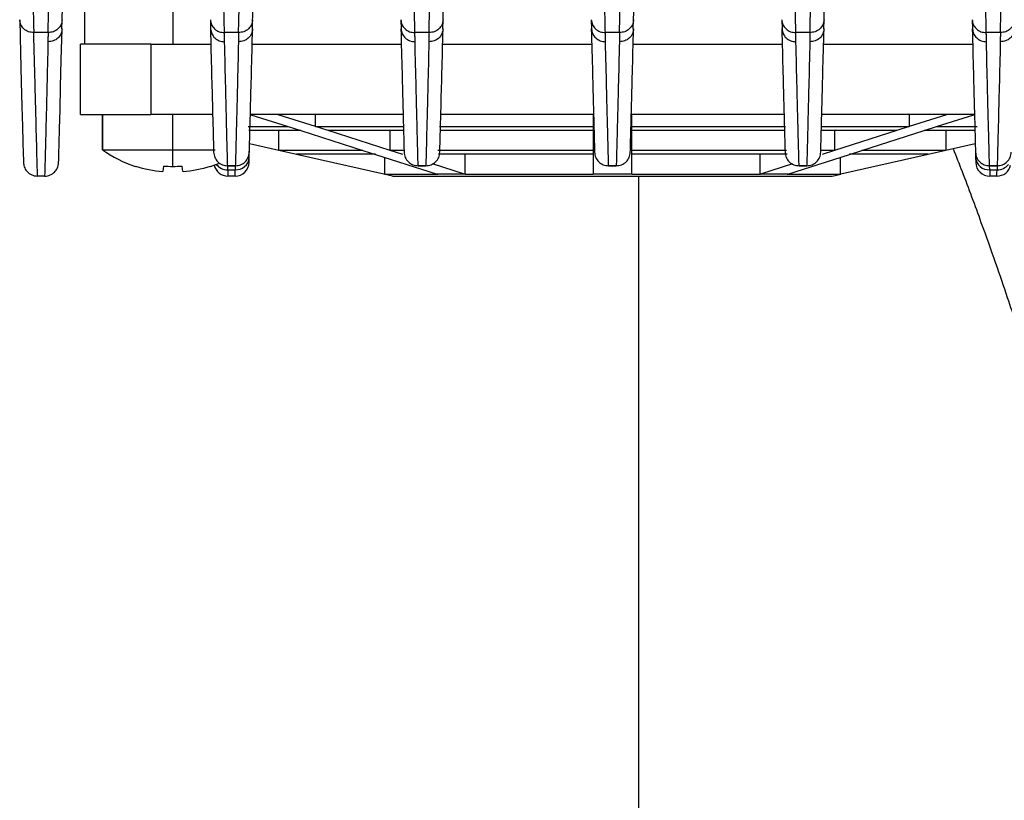
# Model space of a CAD drawing. Units: millimetres. Extents: x 4 to 416, y 4 to 293.
# Drawn here: x 232 to 238, y 199 to 204 of the extents above; entities that cross this region are included whole.
import ezdxf

# ---------------------------------------------------------------- set-up
doc = ezdxf.new("R2010")
doc.units = ezdxf.units.MM
doc.layers.add('FORMAT', color=7, linetype='Continuous')
doc.styles.add('SLDTEXTSTYLE0', font='TXT', dxfattribs={"width": 0.75})
doc.dimstyles.new('SLDDIMSTYLE0', dxfattribs={"dimtxt": 3.5, "dimasz": 3.556, "dimexe": 0, "dimexo": 0.0625, "dimgap": 0.875, "dimtad": 1, "dimdec": 0, "dimlfac": 10, "dimrnd": 1e-09, "dimzin": 12, "dimdsep": 46, "dimtxsty": 'SLDTEXTSTYLE0', "dimsah": 1, "dimcen": 0.09, "dimadec": 0, "dimazin": 3, "dimtfac": 1, "dimtdec": 0, "dimtofl": 0, "dimtmove": 0, "dimatfit": 3, "dimfxl": 0, "dimfrac": 2, "dimtolj": 1, "dimtzin": 12, "dimarcsym": 0})

# ---------------------------------------------------------------- blocks, each defined once
blk = doc.blocks.new('_D_7')
at = {"layer": 'FORMAT'}
for p, q in [((198.03, 217.8649), (198.03, 181.3649)), ((245.43, 217.8649), (245.43, 181.3649)), ((245.43, 182.3649), (198.03, 182.3649))]:
    blk.add_line(p, q, dxfattribs=at)
for points in [[(198.03, 182.3649), (201.586, 181.9839), (201.586, 182.7459)], [(245.43, 182.3649), (241.874, 182.7459), (241.874, 181.9839)]]:
    blk.add_solid(points, dxfattribs=at)
at = {"layer": 'FORMAT', "insert": (217.8508, 186.8767), "char_height": 3.5, "attachment_point": 1, "style": 'SLDTEXTSTYLE0'}
blk.add_mtext('474', dxfattribs=at)

msp = doc.modelspace()

# ---------------------------------------------------------------- linework, layer by layer
at = {"color": 7, "linetype": 'Continuous', "lineweight": 25}
for p, q in [((232.83, 203.7649), (232.83, 204.0149)), ((233.33, 204.0149), (233.33, 203.7649)), ((232.6988, 203.8531), (232.7001, 203.9047)), ((233.5432, 203.9047), (233.5445, 203.8531)), ((233.7821, 203.8531), (233.7835, 203.9047)), ((234.6265, 203.9047), (234.6279, 203.8531)), ((234.8654, 203.8531), (234.8668, 203.9047)), ((235.7099, 203.9047), (235.7112, 203.8531)), ((235.9488, 203.8531), (235.9501, 203.9047)), ((236.7932, 203.9047), (236.7945, 203.8531)), ((237.0321, 203.8531), (237.0335, 203.9047)), ((237.8765, 203.9047), (237.8779, 203.8531)), ((232.6202, 203.831), (232.5385, 203.831)), ((233.7035, 203.831), (233.6232, 203.831)), ((234.7868, 203.831), (234.7065, 203.831)), ((235.8702, 203.831), (235.7898, 203.831)), ((236.9535, 203.831), (236.8732, 203.831)), ((238.0368, 203.831), (237.9565, 203.831)), ((232.805, 203.3649), (232.805, 203.7649)), ((233.205, 203.7649), (232.805, 203.7649)), ((233.205, 203.7649), (233.205, 203.3649)), ((233.205, 203.7649), (233.5456, 203.7649)), ((233.7811, 203.7649), (234.6289, 203.7649)), ((234.8644, 203.7649), (235.7122, 203.7649)), ((235.9477, 203.7649), (236.7956, 203.7649)), ((237.0311, 203.7649), (237.8789, 203.7649)), ((232.805, 203.3649), (233.205, 203.3649)), ((232.93, 203.3649), (232.93, 203.1649)), ((232.93, 203.1649), (232.93, 203.3649)), ((233.556, 203.3649), (233.205, 203.3649)), ((233.33, 203.1649), (233.33, 203.3649)), ((234.6394, 203.3649), (233.7706, 203.3649)), ((233.7738, 203.3644), (233.9861, 203.2966)), ((234.1417, 203.2966), (233.9293, 203.3644)), ((234.1417, 203.297), (234.1417, 203.3649)), ((235.7227, 203.3649), (234.8539, 203.3649)), ((235.72, 203.366), (235.72, 203.1614)), ((235.72, 203.3644), (235.72, 203.2966)), ((236.806, 203.3649), (235.9373, 203.3649)), ((235.94, 203.1614), (235.94, 203.366)), ((235.94, 203.2966), (235.94, 203.3645)), ((237.8894, 203.3649), (237.0206, 203.3649)), ((237.5183, 203.3649), (237.5183, 203.297)), ((237.7306, 203.3644), (237.5183, 203.2966)), ((237.6739, 203.2966), (237.8862, 203.3644)), ((233.7574, 203.2972), (233.9862, 203.2972)), ((233.9861, 203.2966), (234.0569, 203.274)), ((234.1417, 203.2972), (234.6401, 203.2972)), ((234.2124, 203.2741), (234.1417, 203.2966)), ((234.8456, 203.2972), (235.72, 203.2972)), ((235.72, 203.2966), (235.72, 203.274)), ((235.94, 203.2972), (236.8146, 203.2972)), ((235.94, 203.2741), (235.94, 203.2966)), ((237.0212, 203.2972), (237.5183, 203.2972)), ((237.5183, 203.2966), (237.4476, 203.274)), ((237.6031, 203.274), (237.6739, 203.2966)), ((237.6738, 203.2972), (237.9045, 203.2972)), ((234.0569, 203.2746), (233.7613, 203.2746)), ((233.9331, 203.1614), (233.9332, 203.2746)), ((234.0569, 203.274), (234.4109, 203.161)), ((234.5664, 203.161), (234.2124, 203.2741)), ((234.6405, 203.2746), (234.2125, 203.2746)), ((234.5665, 203.1614), (234.5665, 203.2746)), ((235.72, 203.2746), (234.8528, 203.2746)), ((235.72, 203.274), (235.72, 203.161)), ((236.8072, 203.2746), (235.94, 203.2746)), ((235.94, 203.161), (235.94, 203.2741)), ((237.4475, 203.2746), (237.0214, 203.2746)), ((237.0935, 203.2746), (237.0935, 203.1614)), ((237.4476, 203.274), (237.0936, 203.161)), ((237.2491, 203.161), (237.6031, 203.274)), ((237.8931, 203.2746), (237.603, 203.2746)), ((237.7268, 203.2746), (237.7268, 203.1617)), ((233.7642, 203.1195), (233.7663, 203.1987)), ((233.933, 203.161), (233.7663, 203.1987)), ((237.8937, 203.1987), (237.727, 203.161)), ((232.93, 203.1649), (233.33, 203.1649)), ((233.33, 203.1649), (233.5703, 203.1649)), ((233.33, 203.0702), (233.33, 203.1649)), ((234.0332, 203.1384), (233.933, 203.161)), ((233.9332, 203.1617), (234.411, 203.1617)), ((234.53, 203.0262), (234.0332, 203.1384)), ((234.4818, 203.1391), (234.0334, 203.1391)), ((234.4109, 203.161), (234.4817, 203.1384)), ((234.4817, 203.1384), (234.833, 203.0262)), ((234.6372, 203.1384), (234.5664, 203.161)), ((234.5665, 203.1617), (234.6421, 203.1617)), ((234.8363, 203.1617), (235.72, 203.1617)), ((235.72, 203.1391), (234.8416, 203.1391)), ((234.9918, 203.0262), (234.9918, 203.1391)), ((235.72, 203.161), (235.72, 203.1384)), ((235.72, 203.1384), (235.72, 203.0262)), ((235.94, 203.1617), (236.8202, 203.1617)), ((235.94, 203.1384), (235.94, 203.161)), ((236.824, 203.1391), (235.94, 203.1391)), ((235.94, 203.0262), (235.94, 203.1384)), ((236.6682, 203.1391), (236.6682, 203.0262)), ((236.827, 203.0262), (237.1783, 203.1384)), ((237.0139, 203.1617), (237.0935, 203.1617)), ((237.0936, 203.161), (237.0227, 203.1384)), ((237.6268, 203.1384), (237.13, 203.0262)), ((237.6266, 203.1391), (237.1782, 203.1391)), ((237.1783, 203.1384), (237.2491, 203.161)), ((237.249, 203.1617), (237.7268, 203.1617)), ((237.727, 203.161), (237.6268, 203.1384)), ((237.895, 203.1513), (237.8958, 203.1195)), ((233.1163, 203.0721), (233.1154, 203.0702)), ((233.2766, 203.0721), (233.2726, 203.0404)), ((233.3874, 203.0404), (233.3834, 203.0721)), ((233.5446, 203.0702), (233.5436, 203.0721)), ((233.685, 203.0738), (233.6416, 203.0738)), ((233.6416, 203.0738), (233.6416, 203.0735)), ((233.6416, 203.0735), (233.685, 203.0735)), ((233.6424, 203.0513), (233.6419, 203.0735)), ((233.6848, 203.0735), (233.6842, 203.0513)), ((233.685, 203.0735), (233.685, 203.0738)), ((234.5347, 203.0262), (234.5347, 203.1215)), ((234.7249, 203.0738), (234.7249, 203.0735)), ((234.7249, 203.0735), (234.7684, 203.0735)), ((234.7684, 203.0738), (234.725, 203.0738)), ((234.7684, 203.0735), (234.7684, 203.0738)), ((234.9885, 203.0262), (234.806, 203.0845)), ((235.8517, 203.0738), (235.8083, 203.0738)), ((235.8083, 203.0738), (235.8083, 203.0735)), ((235.8083, 203.0735), (235.8517, 203.0735)), ((235.8517, 203.0735), (235.8517, 203.0738)), ((236.854, 203.0845), (236.6715, 203.0262)), ((236.935, 203.0738), (236.8916, 203.0738)), ((236.8916, 203.0738), (236.8916, 203.0735)), ((236.8916, 203.0735), (236.935, 203.0735)), ((236.935, 203.0735), (236.935, 203.0738)), ((237.1253, 203.1215), (237.1253, 203.0262)), ((237.9749, 203.0738), (237.9749, 203.0735)), ((237.9749, 203.0735), (238.0184, 203.0735)), ((238.0184, 203.0738), (237.975, 203.0738)), ((237.9758, 203.0513), (237.9752, 203.0735)), ((238.0181, 203.0735), (238.0175, 203.0513)), ((238.0184, 203.0735), (238.0184, 203.0738)), ((232.6002, 203.0149), (232.5598, 203.0149)), ((233.6424, 203.0513), (233.6842, 203.0513)), ((233.6835, 203.0149), (233.6431, 203.0149)), ((234.58, 203.0149), (234.53, 203.0262)), ((234.5347, 203.0262), (234.53, 203.0262)), ((234.5347, 203.0262), (234.8363, 203.0262)), ((234.58, 203.0149), (237.08, 203.0149)), ((234.9108, 203.0262), (234.833, 203.0262)), ((234.9885, 203.0262), (234.9108, 203.0262)), ((234.9918, 203.0262), (234.9885, 203.0262)), ((234.9918, 203.0262), (235.72, 203.0262)), ((235.83, 203.0262), (235.72, 203.0262)), ((235.94, 203.0262), (235.83, 203.0262)), ((235.94, 203.0262), (236.6682, 203.0262)), ((235.98, 195.6649), (235.98, 203.0149)), ((236.6682, 203.0262), (236.6715, 203.0262)), ((236.7492, 203.0262), (236.6715, 203.0262)), ((236.827, 203.0262), (236.7492, 203.0262)), ((236.8237, 203.0262), (237.1253, 203.0262)), ((237.08, 203.0149), (237.13, 203.0262)), ((237.13, 203.0262), (237.1253, 203.0262)), ((237.9758, 203.0513), (238.0175, 203.0513)), ((238.0168, 203.0149), (237.9765, 203.0149))]:
    msp.add_line(p, q, dxfattribs=at)
at = {"color": 7, "linetype": 'Continuous', "lineweight": 25, "flags": 128}
for points in [[(232.4586, 203.9047), (232.4635, 203.7157), (232.4678, 203.5513), (232.4715, 203.4117), (232.4745, 203.2971), (232.4768, 203.2079), (232.4785, 203.144), (232.4795, 203.1056), (232.4798, 203.0928)], [(232.6802, 203.0928), (232.6805, 203.1048), (232.6814, 203.1407), (232.683, 203.2005), (232.6852, 203.2841), (232.688, 203.3913), (232.6914, 203.522), (232.6954, 203.676), (232.7001, 203.8531)], [(233.5446, 203.0702), (233.5692, 203.0789), (233.5903, 203.0871)], [(233.7635, 203.0928), (233.7635, 203.0932), (233.7635, 203.0945), (233.7636, 203.0966), (233.7637, 203.0996), (233.7638, 203.1034), (233.7639, 203.108), (233.764, 203.1133), (233.7642, 203.1195)], [(237.8958, 203.1195), (237.896, 203.1133), (237.8961, 203.108), (237.8962, 203.1034), (237.8963, 203.0996), (237.8964, 203.0966), (237.8965, 203.0945), (237.8965, 203.0932), (237.8965, 203.0928)]]:
    msp.add_lwpolyline(points, dxfattribs=at)
at = {"color": 7, "linetype": 'Continuous', "lineweight": 25}
for centre, radius, start, end in [((233.33, 203.7189), 0.6833, 234.1694, 251.6956), ((233.3299, 203.7256), 0.6875, 251.9026, 265.2148), ((233.33, 203.8277), 0.7575, 265.9572, 270.0005), ((233.33, 203.8277), 0.7575, 269.9995, 274.0428), ((233.3301, 203.7256), 0.6875, 274.7852, 288.0974), ((233.6431, 203.0949), 0.08, 192.7056, 269.9999), ((233.6401, 203.1333), 0.0821, 219.0991, 271.6499), ((233.6835, 203.0949), 0.08, 270, 358.4999), ((233.6891, 203.1265), 0.0754, 266.2467, 354.6769), ((237.9708, 203.1265), 0.0754, 185.3232, 273.7532), ((237.9765, 203.0949), 0.08, 181.5001, 269.9999), ((238.0168, 203.0949), 0.08, 270, 347.2945), ((238.0199, 203.1333), 0.0821, 268.3475, 320.9035)]:
    msp.add_arc(centre, radius, start, end, dxfattribs=at)
for points, knots in [([(232.7001, 203.9047), (232.7011, 203.9406), (232.703, 204.0124), (232.7086, 204.2274), (232.7152, 204.478), (232.7198, 204.6541), (232.7223, 204.7494)], [0, 0, 0, 0, 0.246956, 0.494098, 0.72616, 1, 1, 1, 1]), ([(233.7835, 203.9047), (233.7844, 203.9406), (233.7863, 204.0124), (233.7919, 204.2274), (233.7985, 204.478), (233.8031, 204.6541), (233.8056, 204.7494)], [0, 0, 0, 0, 0.246956, 0.494098, 0.72616, 1, 1, 1, 1]), ([(234.8668, 203.9047), (234.8677, 203.9406), (234.8696, 204.0124), (234.8753, 204.2274), (234.8818, 204.478), (234.8864, 204.6541), (234.8889, 204.7494)], [0, 0, 0, 0, 0.246956, 0.494098, 0.72616, 1, 1, 1, 1]), ([(235.9501, 203.9047), (235.9511, 203.9406), (235.953, 204.0124), (235.9586, 204.2274), (235.9651, 204.478), (235.9698, 204.6541), (235.9723, 204.7494)], [0, 0, 0, 0, 0.246956, 0.494098, 0.72616, 1, 1, 1, 1]), ([(237.0335, 203.9047), (237.0344, 203.9406), (237.0363, 204.0124), (237.0419, 204.2274), (237.0485, 204.478), (237.0531, 204.6541), (237.0556, 204.7494)], [0, 0, 0, 0, 0.246956, 0.494098, 0.72616, 1, 1, 1, 1]), ([(232.5164, 204.7487), (232.5192, 204.6396), (232.5242, 204.4359), (232.5308, 204.1603), (232.536, 203.9404), (232.5377, 203.8679), (232.5385, 203.831)], [0, 0, 0, 0, 0.286816, 0.535523, 0.763628, 1, 1, 1, 1]), ([(232.6202, 203.831), (232.6209, 203.8634), (232.6224, 203.9268), (232.627, 204.1249), (232.6337, 204.4057), (232.6393, 204.6279), (232.6423, 204.7487)], [0, 0, 0, 0, 0.2133936, 0.4161401, 0.6827366, 1, 1, 1, 1]), ([(233.6232, 203.831), (233.6224, 203.8672), (233.6208, 203.9387), (233.6157, 204.1559), (233.609, 204.4324), (233.6038, 204.638), (233.6011, 204.7487)], [0, 0, 0, 0, 0.232939, 0.45962, 0.708934, 1, 1, 1, 1]), ([(233.7035, 203.831), (233.7042, 203.8635), (233.7056, 203.9268), (233.7102, 204.127), (233.7169, 204.4085), (233.7226, 204.6307), (233.7256, 204.7487)], [0, 0, 0, 0, 0.213611, 0.416161, 0.689803, 1, 1, 1, 1]), ([(234.7065, 203.831), (234.7057, 203.8672), (234.7041, 203.9387), (234.699, 204.1559), (234.6923, 204.4324), (234.6872, 204.638), (234.6844, 204.7487)], [0, 0, 0, 0, 0.232941, 0.459623, 0.708937, 1, 1, 1, 1]), ([(234.7868, 203.831), (234.7876, 203.8634), (234.7891, 203.9268), (234.7936, 204.1249), (234.8004, 204.4057), (234.8059, 204.6279), (234.8089, 204.7487)], [0, 0, 0, 0, 0.213397, 0.416145, 0.682739, 1, 1, 1, 1]), ([(235.7898, 203.831), (235.789, 203.8672), (235.7874, 203.9387), (235.7823, 204.1559), (235.7756, 204.4324), (235.7705, 204.638), (235.7677, 204.7487)], [0, 0, 0, 0, 0.232941, 0.459623, 0.708937, 1, 1, 1, 1]), ([(235.8702, 203.831), (235.8709, 203.8635), (235.8722, 203.9268), (235.8769, 204.127), (235.8836, 204.4085), (235.8893, 204.6307), (235.8923, 204.7487)], [0, 0, 0, 0, 0.21361, 0.416158, 0.689806, 1, 1, 1, 1]), ([(236.8732, 203.831), (236.8724, 203.8672), (236.8708, 203.9387), (236.8657, 204.1559), (236.859, 204.4324), (236.8538, 204.638), (236.851, 204.7487)], [0, 0, 0, 0, 0.232939, 0.45962, 0.708934, 1, 1, 1, 1]), ([(236.9535, 203.831), (236.9542, 203.8634), (236.9557, 203.9268), (236.9603, 204.1249), (236.967, 204.4057), (236.9726, 204.6279), (236.9756, 204.7487)], [0, 0, 0, 0, 0.213398, 0.416147, 0.682736, 1, 1, 1, 1]), ([(237.9565, 203.831), (237.9557, 203.8672), (237.9541, 203.9387), (237.949, 204.1559), (237.9423, 204.4324), (237.9371, 204.638), (237.9344, 204.7487)], [0, 0, 0, 0, 0.232939, 0.45962, 0.708934, 1, 1, 1, 1]), ([(238.0368, 203.831), (238.0376, 203.8634), (238.039, 203.9268), (238.0436, 204.1249), (238.0503, 204.4057), (238.0559, 204.6279), (238.0589, 204.7487)], [0, 0, 0, 0, 0.213398, 0.416147, 0.682736, 1, 1, 1, 1]), ([(232.5598, 203.0149), (232.5596, 203.0247), (232.5591, 203.0444), (232.5549, 203.2057), (232.5484, 203.4544), (232.5418, 203.7054), (232.5385, 203.831)], [0, 0, 0, 0, 0.25, 0.5, 0.75, 1, 1, 1, 1]), ([(232.6202, 203.831), (232.6199, 203.8222), (232.6194, 203.8046), (232.6195, 203.7874), (232.6195, 203.7788)], [0, 0, 0, 0, 0.496322, 1, 1, 1, 1]), ([(233.6239, 203.7791), (233.6239, 203.7877), (233.6239, 203.8048), (233.6234, 203.8223), (233.6232, 203.831)], [0, 0, 0, 0, 0.505873, 1, 1, 1, 1]), ([(233.7035, 203.831), (233.7032, 203.8222), (233.7027, 203.8046), (233.7028, 203.7874), (233.7028, 203.7788)], [0, 0, 0, 0, 0.496318, 1, 1, 1, 1]), ([(234.7072, 203.7791), (234.7072, 203.7877), (234.7072, 203.8048), (234.7067, 203.8223), (234.7065, 203.831)], [0, 0, 0, 0, 0.505871, 1, 1, 1, 1]), ([(234.7868, 203.831), (234.7866, 203.8222), (234.7861, 203.8046), (234.7861, 203.7874), (234.7861, 203.7788)], [0, 0, 0, 0, 0.496318, 1, 1, 1, 1]), ([(235.7905, 203.7791), (235.7905, 203.7877), (235.7906, 203.8048), (235.7901, 203.8223), (235.7898, 203.831)], [0, 0, 0, 0, 0.505871, 1, 1, 1, 1]), ([(235.8702, 203.831), (235.8699, 203.8222), (235.8694, 203.8046), (235.8694, 203.7874), (235.8695, 203.7788)], [0, 0, 0, 0, 0.496318, 1, 1, 1, 1]), ([(236.8739, 203.7791), (236.8739, 203.7877), (236.8739, 203.8048), (236.8734, 203.8223), (236.8732, 203.831)], [0, 0, 0, 0, 0.505873, 1, 1, 1, 1]), ([(236.9535, 203.831), (236.9532, 203.8222), (236.9527, 203.8046), (236.9528, 203.7874), (236.9528, 203.7788)], [0, 0, 0, 0, 0.496318, 1, 1, 1, 1]), ([(237.9572, 203.7791), (237.9572, 203.7877), (237.9572, 203.8048), (237.9567, 203.8223), (237.9565, 203.831)], [0, 0, 0, 0, 0.505873, 1, 1, 1, 1]), ([(238.0368, 203.831), (238.0366, 203.8222), (238.0361, 203.8046), (238.0361, 203.7874), (238.0361, 203.7788)], [0, 0, 0, 0, 0.496318, 1, 1, 1, 1]), ([(232.6195, 203.7788), (232.6165, 203.6579), (232.6106, 203.4185), (232.6048, 203.1869), (232.601, 203.041), (232.6005, 203.0236), (232.6002, 203.0149)], [0, 0, 0, 0, 0.257734, 0.510311, 0.757734, 1, 1, 1, 1]), ([(233.6416, 203.0738), (233.6408, 203.103), (233.6392, 203.1621), (233.6353, 203.3138), (233.6304, 203.512), (233.6261, 203.6894), (233.6239, 203.7791)], [0, 0, 0, 0, 0.241294, 0.488392, 0.741294, 1, 1, 1, 1]), ([(233.7028, 203.7788), (233.7007, 203.6911), (233.6964, 203.5164), (233.6915, 203.3185), (233.6876, 203.1642), (233.6859, 203.1038), (233.685, 203.0738)], [0, 0, 0, 0, 0.25261, 0.50348, 0.75261, 1, 1, 1, 1]), ([(234.725, 203.0738), (234.7241, 203.103), (234.7225, 203.1621), (234.7186, 203.3138), (234.7137, 203.512), (234.7094, 203.6894), (234.7072, 203.7791)], [0, 0, 0, 0, 0.241294, 0.488392, 0.741294, 1, 1, 1, 1]), ([(234.7861, 203.7788), (234.784, 203.6911), (234.7798, 203.5164), (234.7748, 203.3185), (234.7709, 203.1642), (234.7692, 203.1038), (234.7684, 203.0738)], [0, 0, 0, 0, 0.25261, 0.50348, 0.75261, 1, 1, 1, 1]), ([(235.8083, 203.0738), (235.8075, 203.103), (235.8058, 203.1621), (235.802, 203.3138), (235.797, 203.512), (235.7927, 203.6894), (235.7905, 203.7791)], [0, 0, 0, 0, 0.2412943, 0.4883924, 0.7412943, 1, 1, 1, 1]), ([(235.8695, 203.7788), (235.8673, 203.6911), (235.8631, 203.5164), (235.8582, 203.3185), (235.8542, 203.1642), (235.8525, 203.1038), (235.8517, 203.0738)], [0, 0, 0, 0, 0.25261, 0.50348, 0.75261, 1, 1, 1, 1]), ([(236.8916, 203.0738), (236.8908, 203.103), (236.8892, 203.1621), (236.8853, 203.3138), (236.8804, 203.512), (236.876, 203.6894), (236.8739, 203.7791)], [0, 0, 0, 0, 0.241294, 0.488392, 0.741294, 1, 1, 1, 1]), ([(236.9528, 203.7788), (236.9507, 203.6911), (236.9464, 203.5164), (236.9415, 203.3185), (236.9376, 203.1642), (236.9359, 203.1038), (236.935, 203.0738)], [0, 0, 0, 0, 0.25261, 0.50348, 0.75261, 1, 1, 1, 1]), ([(237.975, 203.0738), (237.9741, 203.103), (237.9725, 203.1621), (237.9686, 203.3138), (237.9637, 203.512), (237.9594, 203.6894), (237.9572, 203.7791)], [0, 0, 0, 0, 0.241294, 0.488392, 0.741294, 1, 1, 1, 1]), ([(238.0361, 203.7788), (238.034, 203.6911), (238.0298, 203.5164), (238.0248, 203.3185), (238.0209, 203.1642), (238.0192, 203.1038), (238.0184, 203.0738)], [0, 0, 0, 0, 0.25261, 0.50348, 0.75261, 1, 1, 1, 1]), ([(237.768, 203.1703), (237.7849, 203.1274), (237.8396, 202.9887), (237.9197, 202.7717), (238.0052, 202.5327), (238.0883, 202.29), (238.1842, 201.9951), (238.3013, 201.6053), (238.4287, 201.1253), (238.5548, 200.5697), (238.6159, 200.1705), (238.6475, 199.9642)], [0, 0, 0, 0, 0.041504, 0.134212, 0.208248, 0.270036, 0.365193, 0.487399, 0.636471, 0.812211, 1, 1, 1, 1]), ([(232.4798, 203.0928), (232.4808, 203.0846), (232.4829, 203.0667), (232.4951, 203.0462), (232.5098, 203.0318), (232.5242, 203.0226), (232.5412, 203.0162), (232.5535, 203.0154), (232.5598, 203.0149)], [0, 0, 0, 0, 0.200724, 0.433829, 0.563121, 0.700583, 0.846211, 1, 1, 1, 1]), ([(232.6002, 203.0149), (232.6058, 203.0153), (232.6166, 203.0159), (232.6363, 203.0224), (232.6574, 203.0363), (232.6717, 203.0569), (232.6787, 203.0763), (232.6796, 203.087), (232.6802, 203.0928)], [0, 0, 0, 0, 0.136345, 0.262633, 0.500112, 0.739946, 0.857902, 1, 1, 1, 1]), ([(233.6424, 203.0513), (233.6427, 203.0397), (233.6431, 203.0189), (233.6431, 203.0161), (233.6431, 203.0149)], [0, 0, 0, 0, 0.559692, 1, 1, 1, 1]), ([(233.6835, 203.0149), (233.6836, 203.0169), (233.6836, 203.0205), (233.684, 203.0419), (233.6842, 203.0513)], [0, 0, 0, 0, 0.5596972, 1, 1, 1, 1]), ([(237.9758, 203.0513), (237.976, 203.0397), (237.9764, 203.0189), (237.9764, 203.0161), (237.9765, 203.0149)], [0, 0, 0, 0, 0.559692, 1, 1, 1, 1]), ([(238.0168, 203.0149), (238.0169, 203.0169), (238.017, 203.0205), (238.0174, 203.0419), (238.0175, 203.0513)], [0, 0, 0, 0, 0.5596972, 1, 1, 1, 1])]:
    msp.add_open_spline(points, degree=3, knots=knots, dxfattribs=at)
for points in [[(232.5385, 203.831), (232.5282, 203.832), (232.5076, 203.8342), (232.4814, 203.8511), (232.4628, 203.8755), (232.46, 203.895), (232.4586, 203.9047)], [(232.7001, 203.9047), (232.6987, 203.895), (232.6959, 203.8755), (232.6773, 203.8511), (232.6511, 203.8342), (232.6305, 203.832), (232.6202, 203.831)], [(233.5432, 203.9047), (233.5446, 203.895), (233.5475, 203.8755), (233.566, 203.8511), (233.5922, 203.8342), (233.6129, 203.832), (233.6232, 203.831)], [(233.7835, 203.9047), (233.7821, 203.895), (233.7792, 203.8755), (233.7606, 203.8511), (233.7344, 203.8342), (233.7138, 203.832), (233.7035, 203.831)], [(234.6265, 203.9047), (234.6279, 203.895), (234.6308, 203.8755), (234.6494, 203.8511), (234.6755, 203.8342), (234.6962, 203.832), (234.7065, 203.831)], [(234.8668, 203.9047), (234.8654, 203.895), (234.8625, 203.8755), (234.844, 203.8511), (234.8178, 203.8342), (234.7971, 203.832), (234.7868, 203.831)], [(235.7099, 203.9047), (235.7113, 203.895), (235.7141, 203.8755), (235.7327, 203.8511), (235.7589, 203.8342), (235.7795, 203.832), (235.7898, 203.831)], [(235.9501, 203.9047), (235.9487, 203.895), (235.9459, 203.8755), (235.9273, 203.8511), (235.9011, 203.8342), (235.8805, 203.832), (235.8702, 203.831)], [(236.7932, 203.9047), (236.7946, 203.895), (236.7974, 203.8755), (236.816, 203.8511), (236.8422, 203.8342), (236.8628, 203.832), (236.8732, 203.831)], [(237.0335, 203.9047), (237.032, 203.895), (237.0292, 203.8755), (237.0106, 203.8511), (236.9844, 203.8342), (236.9638, 203.832), (236.9535, 203.831)], [(237.8765, 203.9047), (237.8779, 203.895), (237.8808, 203.8755), (237.8994, 203.8511), (237.9255, 203.8342), (237.9462, 203.832), (237.9565, 203.831)], [(238.1168, 203.9047), (238.1154, 203.895), (238.1125, 203.8755), (238.0939, 203.8511), (238.0678, 203.8342), (238.0471, 203.832), (238.0368, 203.831)], [(232.7001, 203.8531), (232.6986, 203.8432), (232.6958, 203.8236), (232.677, 203.7991), (232.6506, 203.7821), (232.6299, 203.7801), (232.6195, 203.7791)], [(233.5433, 203.8531), (233.5455, 203.7667), (233.55, 203.5939), (233.5552, 203.397), (233.5592, 203.2422), (233.5608, 203.1816), (233.5616, 203.1514)], [(233.5445, 203.8531), (233.5459, 203.8434), (233.5488, 203.8239), (233.5672, 203.7996), (233.5931, 203.7825), (233.6136, 203.7802), (233.6239, 203.7791)], [(233.7834, 203.853), (233.782, 203.8432), (233.7791, 203.8236), (233.7603, 203.7991), (233.7339, 203.7821), (233.7132, 203.7801), (233.7028, 203.7791)], [(233.765, 203.1514), (233.7658, 203.1816), (233.7674, 203.2422), (233.7714, 203.397), (233.7766, 203.5939), (233.7811, 203.7667), (233.7834, 203.8531)], [(234.6266, 203.8531), (234.6288, 203.7667), (234.6334, 203.5939), (234.6385, 203.397), (234.6426, 203.2422), (234.6442, 203.1816), (234.645, 203.1514)], [(234.6279, 203.8531), (234.6293, 203.8434), (234.6321, 203.8239), (234.6505, 203.7996), (234.6764, 203.7825), (234.6969, 203.7802), (234.7072, 203.7791)], [(234.8667, 203.8531), (234.8653, 203.8432), (234.8624, 203.8236), (234.8437, 203.7991), (234.8173, 203.7821), (234.7965, 203.7801), (234.7862, 203.7791)], [(234.8483, 203.1514), (234.8491, 203.1816), (234.8507, 203.2422), (234.8548, 203.397), (234.8599, 203.5939), (234.8645, 203.7667), (234.8667, 203.8531)], [(235.7099, 203.8531), (235.7122, 203.7667), (235.7167, 203.5939), (235.7219, 203.397), (235.7259, 203.2422), (235.7275, 203.1816), (235.7283, 203.1514)], [(235.7112, 203.8531), (235.7126, 203.8434), (235.7154, 203.8239), (235.7338, 203.7996), (235.7598, 203.7825), (235.7803, 203.7802), (235.7905, 203.7791)], [(235.9501, 203.8531), (235.9486, 203.8432), (235.9458, 203.8236), (235.927, 203.7991), (235.9006, 203.7821), (235.8799, 203.7801), (235.8695, 203.7791)], [(235.9317, 203.1514), (235.9325, 203.1816), (235.9341, 203.2422), (235.9381, 203.397), (235.9433, 203.5939), (235.9478, 203.7667), (235.9501, 203.8531)], [(236.7932, 203.8531), (236.7955, 203.7667), (236.8, 203.5939), (236.8052, 203.397), (236.8092, 203.2422), (236.8108, 203.1816), (236.8116, 203.1514)], [(236.7945, 203.8531), (236.7959, 203.8434), (236.7988, 203.8239), (236.8172, 203.7996), (236.8431, 203.7825), (236.8636, 203.7802), (236.8739, 203.7791)], [(237.0334, 203.8531), (237.0319, 203.8432), (237.0291, 203.8236), (237.0103, 203.7991), (236.9839, 203.7821), (236.9632, 203.7801), (236.9528, 203.7791)], [(237.015, 203.1514), (237.0158, 203.1816), (237.0174, 203.2422), (237.0214, 203.397), (237.0266, 203.5939), (237.0311, 203.7667), (237.0334, 203.8531)], [(237.8766, 203.8531), (237.8788, 203.7667), (237.8834, 203.5939), (237.8885, 203.397), (237.8926, 203.2422), (237.8942, 203.1816), (237.895, 203.1514)], [(237.8779, 203.8531), (237.8793, 203.8434), (237.8821, 203.8239), (237.9005, 203.7996), (237.9264, 203.7825), (237.9469, 203.7802), (237.9572, 203.7791)], [(238.1167, 203.8531), (238.1153, 203.8432), (238.1124, 203.8236), (238.0936, 203.7991), (238.0673, 203.7821), (238.0465, 203.7801), (238.0361, 203.7791)], [(233.5616, 203.1514), (233.5631, 203.1411), (233.5659, 203.1206), (233.5845, 203.0951), (233.6107, 203.0772), (233.6313, 203.0749), (233.6416, 203.0738)], [(233.685, 203.0738), (233.6954, 203.0749), (233.716, 203.0772), (233.7421, 203.0951), (233.7607, 203.1207), (233.7636, 203.1411), (233.765, 203.1514)], [(234.645, 203.1514), (234.6464, 203.1411), (234.6493, 203.1206), (234.6679, 203.0951), (234.694, 203.0772), (234.7147, 203.0749), (234.725, 203.0738)], [(234.7684, 203.0738), (234.7787, 203.0749), (234.7993, 203.0772), (234.8255, 203.0951), (234.8441, 203.1207), (234.8469, 203.1411), (234.8483, 203.1514)], [(235.7283, 203.1514), (235.7297, 203.1411), (235.7326, 203.1206), (235.7512, 203.0951), (235.7774, 203.0772), (235.798, 203.0749), (235.8083, 203.0738)], [(235.8517, 203.0738), (235.862, 203.0749), (235.8826, 203.0772), (235.9088, 203.0951), (235.9274, 203.1207), (235.9302, 203.1411), (235.9317, 203.1514)], [(236.8116, 203.1514), (236.8131, 203.1411), (236.8159, 203.1206), (236.8345, 203.0951), (236.8607, 203.0772), (236.8813, 203.0749), (236.8916, 203.0738)], [(236.935, 203.0738), (236.9453, 203.0749), (236.966, 203.0772), (236.9921, 203.0951), (237.0107, 203.1207), (237.0136, 203.1411), (237.015, 203.1514)], [(237.895, 203.1514), (237.8964, 203.1411), (237.8992, 203.1206), (237.9178, 203.0951), (237.944, 203.0772), (237.9646, 203.0749), (237.975, 203.0738)], [(238.0184, 203.0738), (238.0287, 203.0749), (238.0493, 203.0772), (238.0755, 203.0951), (238.094, 203.1207), (238.0969, 203.1411), (238.0983, 203.1514)]]:
    msp.add_open_spline(points, degree=3, dxfattribs=at)

# ---------------------------------------------------------------- dimensions: what is measured, and where the dimension line sits
at = {"layer": 'FORMAT'}
dim = msp.add_linear_dim(base=(198.03, 182.3649), p1=(245.43, 218.8649), p2=(198.03, 218.8649), dimstyle='SLDDIMSTYLE0', dxfattribs=at)
dim.commit()
dim.dimension.update_dxf_attribs({"geometry": '_D_7', "text_midpoint": (221.73, 182.3649), "dimtype": 160})

doc.saveas('drawing.dxf')
